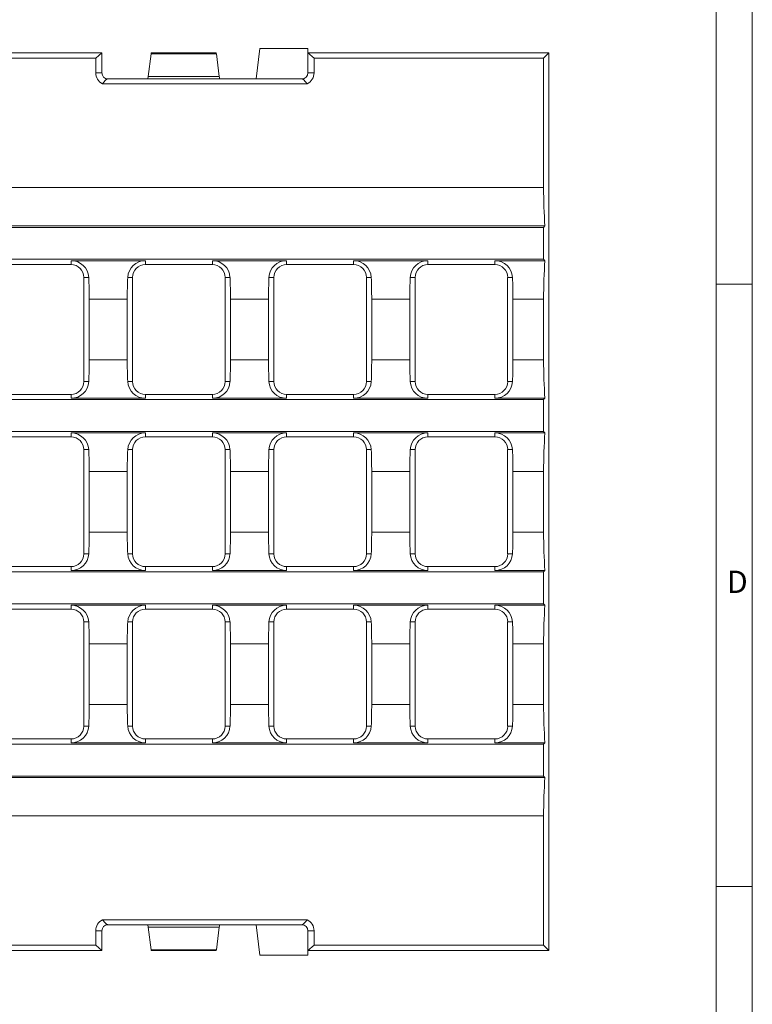
# Model space of a CAD drawing. Units: millimetres. Extents: x 14 to 826, y 14 to 580.
# Drawn here: x 704 to 826, y 177 to 341 of the extents above; entities that cross this region are included whole.
import ezdxf

# ---------------------------------------------------------------- set-up
doc = ezdxf.new("R2010")
doc.units = ezdxf.units.MM
doc.header["$LTSCALE"] = 2
doc.styles.add('SLDTEXTSTYLE0', font='TXT', dxfattribs={"width": 0.75})

msp = doc.modelspace()

# ---------------------------------------------------------------- linework, layer by layer
at = {"color": 7, "linetype": 'Continuous', "lineweight": 0}
for p, q in [((826, 76), (826, 580)), ((820, 574), (820, 76)), ((826, 297), (820, 297)), ((820, 197), (826, 197))]:
    msp.add_line(p, q, dxfattribs=at)
at = {"color": 7, "linetype": 'Continuous', "lineweight": 15}
for p, q in [((368.44, 335.36), (718.04, 335.36)), ((718.04, 335.36), (717.02, 334.48)), ((718.04, 332.06), (718.04, 335.36)), ((725.75, 331.46), (726.22, 335.21)), ((737.03, 335.36), (726.25, 335.36)), ((737.53, 331.46), (737.05, 335.21)), ((743.64, 331.06), (744.24, 336.11)), ((744.24, 336.11), (752.25, 336.11)), ((753.26, 334.48), (752.24, 335.36)), ((752.24, 335.36), (752.25, 335.36)), ((752.24, 332.06), (752.24, 335.36)), ((752.25, 336.11), (752.25, 335.36)), ((752.25, 335.36), (791.84, 335.36)), ((792.24, 335.36), (791.36, 334.48)), ((791.84, 335.36), (792.24, 335.36)), ((792.24, 186.36), (792.24, 335.36)), ((543.99, 334.48), (717.02, 334.48)), ((717.02, 332.06), (717.02, 334.48)), ((753.26, 332.06), (753.26, 334.48)), ((753.26, 334.48), (791.36, 334.48)), ((791.36, 334.48), (791.36, 313.02)), ((752.14, 330.26), (718.14, 330.26)), ((719.04, 331.06), (737.64, 331.06)), ((725.65, 331.06), (725.75, 331.46)), ((737.53, 331.46), (725.75, 331.46)), ((737.63, 331.06), (737.53, 331.46)), ((737.64, 331.06), (751.24, 331.06)), ((737.64, 331.06), (737.64, 331.06)), ((743.64, 331.06), (737.64, 331.06)), ((294.89, 306.64), (791.59, 306.64)), ((295.12, 306.41), (791.36, 306.41)), ((791.59, 306.64), (791.36, 306.41)), ((791.36, 306.41), (791.36, 301.11)), ((295.12, 301.11), (791.36, 301.11)), ((712.93, 300.88), (725.26, 300.88)), ((736.38, 300.88), (748.71, 300.88)), ((759.83, 300.88), (772.16, 300.88)), ((783.28, 300.88), (791.59, 300.88)), ((791.36, 301.11), (791.59, 300.88)), ((701.81, 300.23), (712.93, 300.23)), ((725.26, 300.23), (736.38, 300.23)), ((748.71, 300.23), (759.83, 300.23)), ((772.16, 300.23), (783.28, 300.23)), ((715.05, 298.11), (715.05, 280.81)), ((723.14, 298.11), (723.14, 280.81)), ((738.5, 298.11), (738.5, 280.81)), ((746.59, 298.11), (746.59, 280.81)), ((761.95, 298.11), (761.95, 280.81)), ((770.04, 298.11), (770.04, 280.81)), ((785.39, 298.11), (785.39, 280.81)), ((715.93, 284.42), (715.93, 294.5)), ((722.26, 284.42), (722.26, 294.5)), ((739.38, 284.42), (739.38, 294.5)), ((745.71, 284.42), (745.71, 294.5)), ((762.83, 284.42), (762.83, 294.5)), ((769.16, 284.42), (769.16, 294.5)), ((786.28, 284.42), (786.28, 294.5)), ((791.36, 294.5), (791.36, 284.42)), ((701.81, 278.69), (712.93, 278.69)), ((712.93, 278.04), (725.26, 278.04)), ((725.26, 278.69), (736.38, 278.69)), ((736.38, 278.04), (748.71, 278.04)), ((748.71, 278.69), (759.83, 278.69)), ((759.83, 278.04), (772.16, 278.04)), ((772.16, 278.69), (783.28, 278.69)), ((783.28, 278.04), (791.59, 278.04)), ((791.59, 278.04), (791.36, 277.81)), ((295.12, 277.81), (791.36, 277.81)), ((791.36, 277.81), (791.36, 272.51)), ((549.04, 272.51), (791.36, 272.51)), ((701.81, 271.63), (712.93, 271.63)), ((712.93, 272.28), (725.26, 272.28)), ((725.26, 271.63), (736.38, 271.63)), ((736.38, 272.28), (748.71, 272.28)), ((748.71, 271.63), (759.83, 271.63)), ((759.83, 272.28), (772.16, 272.28)), ((772.16, 271.63), (783.28, 271.63)), ((783.28, 272.28), (791.59, 272.28)), ((791.36, 272.51), (791.59, 272.28)), ((715.05, 269.51), (715.05, 252.21)), ((723.14, 269.51), (723.14, 252.21)), ((738.5, 269.51), (738.5, 252.21)), ((746.59, 269.51), (746.59, 252.21)), ((761.95, 269.51), (761.95, 252.21)), ((770.04, 269.51), (770.04, 252.21)), ((785.39, 269.51), (785.39, 252.21)), ((715.93, 255.82), (715.93, 265.9)), ((722.26, 255.82), (722.26, 265.9)), ((739.38, 255.82), (739.38, 265.9)), ((745.71, 255.82), (745.71, 265.9)), ((762.83, 255.82), (762.83, 265.9)), ((769.16, 255.82), (769.16, 265.9)), ((786.28, 255.82), (786.28, 265.9)), ((791.36, 255.82), (791.36, 265.9)), ((701.81, 250.09), (712.93, 250.09)), ((725.26, 250.09), (736.38, 250.09)), ((748.71, 250.09), (759.83, 250.09)), ((772.16, 250.09), (783.28, 250.09)), ((549.04, 249.21), (791.36, 249.21)), ((712.93, 249.44), (725.26, 249.44)), ((736.38, 249.44), (748.71, 249.44)), ((759.83, 249.44), (772.16, 249.44)), ((783.28, 249.44), (791.59, 249.44)), ((791.36, 249.21), (791.59, 249.44)), ((791.36, 243.91), (791.36, 249.21)), ((295.12, 243.91), (791.36, 243.91)), ((712.93, 243.68), (725.26, 243.68)), ((736.38, 243.68), (748.71, 243.68)), ((759.83, 243.68), (772.16, 243.68)), ((783.28, 243.68), (791.59, 243.68)), ((791.59, 243.68), (791.36, 243.91)), ((701.81, 243.03), (712.93, 243.03)), ((725.26, 243.03), (736.38, 243.03)), ((748.71, 243.03), (759.83, 243.03)), ((772.16, 243.03), (783.28, 243.03)), ((715.05, 223.61), (715.05, 240.91)), ((723.14, 223.61), (723.14, 240.91)), ((738.5, 223.61), (738.5, 240.91)), ((746.59, 223.61), (746.59, 240.91)), ((761.95, 223.61), (761.95, 240.91)), ((770.04, 223.61), (770.04, 240.91)), ((785.39, 223.61), (785.39, 240.91)), ((715.93, 237.3), (715.93, 227.22)), ((722.26, 237.3), (722.26, 227.22)), ((739.38, 237.3), (739.38, 227.22)), ((745.71, 237.3), (745.71, 227.22)), ((762.83, 237.3), (762.83, 227.22)), ((769.16, 237.3), (769.16, 227.22)), ((786.28, 237.3), (786.28, 227.22)), ((791.36, 227.22), (791.36, 237.3)), ((701.81, 221.49), (712.93, 221.49)), ((712.93, 220.84), (725.26, 220.84)), ((725.26, 221.49), (736.38, 221.49)), ((736.38, 220.84), (748.71, 220.84)), ((748.71, 221.49), (759.83, 221.49)), ((759.83, 220.84), (772.16, 220.84)), ((772.16, 221.49), (783.28, 221.49)), ((783.28, 220.84), (791.59, 220.84)), ((791.36, 220.61), (791.59, 220.84)), ((295.12, 220.61), (791.36, 220.61)), ((791.36, 215.31), (791.36, 220.61)), ((294.89, 215.08), (791.59, 215.08)), ((295.12, 215.31), (791.36, 215.31)), ((791.59, 215.08), (791.36, 215.31)), ((791.36, 187.24), (791.36, 208.7)), ((752.14, 191.47), (718.14, 191.47)), ((717.02, 189.66), (717.02, 187.24)), ((718.04, 189.66), (718.04, 186.36)), ((719.04, 190.66), (737.64, 190.66)), ((725.65, 190.66), (725.75, 190.26)), ((737.53, 190.26), (725.75, 190.26)), ((725.75, 190.26), (726.22, 186.51)), ((737.53, 190.26), (737.05, 186.51)), ((737.63, 190.66), (737.53, 190.26)), ((737.64, 190.66), (751.24, 190.66)), ((737.64, 190.66), (737.64, 190.66)), ((743.64, 190.66), (737.64, 190.66)), ((743.64, 190.66), (744.24, 185.61)), ((752.24, 189.66), (752.24, 186.36)), ((753.26, 189.66), (753.26, 187.24)), ((368.44, 186.36), (718.04, 186.36)), ((543.99, 187.24), (717.02, 187.24)), ((718.04, 186.36), (717.02, 187.24)), ((726.25, 186.36), (737.03, 186.36)), ((753.26, 187.24), (752.24, 186.36)), ((752.24, 186.36), (752.25, 186.36)), ((752.25, 186.36), (791.84, 186.36)), ((752.25, 185.61), (752.25, 186.36)), ((753.26, 187.24), (791.36, 187.24)), ((792.24, 186.36), (791.36, 187.24)), ((791.84, 186.36), (792.24, 186.36)), ((744.24, 185.61), (752.25, 185.61))]:
    msp.add_line(p, q, dxfattribs=at)
at = {"color": 8, "linetype": 'Continuous', "lineweight": 0}
for p, q in [((737.05, 335.21), (726.22, 335.21)), ((718.04, 332.06), (717.02, 332.06)), ((753.26, 332.06), (752.24, 332.06)), ((295.12, 313.02), (791.36, 313.02)), ((712.93, 300.23), (712.93, 300.88)), ((725.26, 300.23), (725.26, 300.88)), ((736.38, 300.23), (736.38, 300.88)), ((748.71, 300.23), (748.71, 300.88)), ((759.83, 300.23), (759.83, 300.88)), ((772.16, 300.23), (772.16, 300.88)), ((783.28, 300.23), (783.28, 300.88)), ((715.05, 298.11), (715.86, 298.11)), ((723.14, 298.11), (722.33, 298.11)), ((738.5, 298.11), (739.31, 298.11)), ((746.59, 298.11), (745.78, 298.11)), ((761.95, 298.11), (762.76, 298.11)), ((770.04, 298.11), (769.23, 298.11)), ((785.39, 298.11), (786.2, 298.11)), ((715.93, 294.5), (722.26, 294.5)), ((739.38, 294.5), (745.71, 294.5)), ((762.83, 294.5), (769.16, 294.5)), ((786.28, 294.5), (791.36, 294.5)), ((715.93, 284.42), (722.26, 284.42)), ((739.38, 284.42), (745.71, 284.42)), ((762.83, 284.42), (769.16, 284.42)), ((786.28, 284.42), (791.36, 284.42)), ((715.05, 280.81), (715.86, 280.81)), ((723.14, 280.81), (722.33, 280.81)), ((738.5, 280.81), (739.31, 280.81)), ((746.59, 280.81), (745.78, 280.81)), ((761.95, 280.81), (762.76, 280.81)), ((770.04, 280.81), (769.23, 280.81)), ((785.39, 280.81), (786.2, 280.81)), ((712.93, 278.69), (712.93, 278.04)), ((725.26, 278.69), (725.26, 278.04)), ((736.38, 278.69), (736.38, 278.04)), ((748.71, 278.69), (748.71, 278.04)), ((759.83, 278.69), (759.83, 278.04)), ((772.16, 278.69), (772.16, 278.04)), ((783.28, 278.69), (783.28, 278.04)), ((712.93, 271.63), (712.93, 272.28)), ((725.26, 271.63), (725.26, 272.28)), ((736.38, 271.63), (736.38, 272.28)), ((748.71, 271.63), (748.71, 272.28)), ((759.83, 271.63), (759.83, 272.28)), ((772.16, 271.63), (772.16, 272.28)), ((783.28, 271.63), (783.28, 272.28)), ((715.05, 269.51), (715.86, 269.51)), ((723.14, 269.51), (722.33, 269.51)), ((738.5, 269.51), (739.31, 269.51)), ((746.59, 269.51), (745.78, 269.51)), ((761.95, 269.51), (762.76, 269.51)), ((770.04, 269.51), (769.23, 269.51)), ((785.39, 269.51), (786.2, 269.51)), ((715.93, 265.9), (722.26, 265.9)), ((739.38, 265.9), (745.71, 265.9)), ((762.83, 265.9), (769.16, 265.9)), ((786.28, 265.9), (791.36, 265.9)), ((715.93, 255.82), (722.26, 255.82)), ((739.38, 255.82), (745.71, 255.82)), ((762.83, 255.82), (769.16, 255.82)), ((786.28, 255.82), (791.36, 255.82)), ((715.05, 252.21), (715.86, 252.21)), ((723.14, 252.21), (722.33, 252.21)), ((738.5, 252.21), (739.31, 252.21)), ((746.59, 252.21), (745.78, 252.21)), ((761.95, 252.21), (762.76, 252.21)), ((770.04, 252.21), (769.23, 252.21)), ((785.39, 252.21), (786.2, 252.21)), ((712.93, 250.09), (712.93, 249.44)), ((725.26, 250.09), (725.26, 249.44)), ((736.38, 250.09), (736.38, 249.44)), ((748.71, 250.09), (748.71, 249.44)), ((759.83, 250.09), (759.83, 249.44)), ((772.16, 250.09), (772.16, 249.44)), ((783.28, 250.09), (783.28, 249.44)), ((712.93, 243.03), (712.93, 243.68)), ((725.26, 243.03), (725.26, 243.68)), ((736.38, 243.03), (736.38, 243.68)), ((748.71, 243.03), (748.71, 243.68)), ((759.83, 243.03), (759.83, 243.68)), ((772.16, 243.03), (772.16, 243.68)), ((783.28, 243.03), (783.28, 243.68)), ((715.05, 240.91), (715.86, 240.91)), ((723.14, 240.91), (722.33, 240.91)), ((738.5, 240.91), (739.31, 240.91)), ((746.59, 240.91), (745.78, 240.91)), ((761.95, 240.91), (762.76, 240.91)), ((770.04, 240.91), (769.23, 240.91)), ((785.39, 240.91), (786.2, 240.91)), ((715.93, 237.3), (722.26, 237.3)), ((739.38, 237.3), (745.71, 237.3)), ((762.83, 237.3), (769.16, 237.3)), ((786.28, 237.3), (791.36, 237.3)), ((715.93, 227.22), (722.26, 227.22)), ((739.38, 227.22), (745.71, 227.22)), ((762.83, 227.22), (769.16, 227.22)), ((786.28, 227.22), (791.36, 227.22)), ((715.05, 223.61), (715.86, 223.61)), ((723.14, 223.61), (722.33, 223.61)), ((738.5, 223.61), (739.31, 223.61)), ((746.59, 223.61), (745.78, 223.61)), ((761.95, 223.61), (762.76, 223.61)), ((770.04, 223.61), (769.23, 223.61)), ((785.39, 223.61), (786.2, 223.61)), ((712.93, 221.49), (712.93, 220.84)), ((725.26, 221.49), (725.26, 220.84)), ((736.38, 221.49), (736.38, 220.84)), ((748.71, 221.49), (748.71, 220.84)), ((759.83, 221.49), (759.83, 220.84)), ((772.16, 221.49), (772.16, 220.84)), ((783.28, 221.49), (783.28, 220.84)), ((295.12, 208.7), (791.36, 208.7)), ((718.04, 189.66), (717.02, 189.66)), ((753.26, 189.66), (752.24, 189.66)), ((737.05, 186.51), (726.22, 186.51))]:
    msp.add_line(p, q, dxfattribs=at)
at = {"color": 7, "linetype": 'Continuous', "lineweight": 15, "flags": 128}
for points in [[(718.14, 330.26), (718.6, 330.79), (718.7, 330.88), (718.77, 330.94), (718.83, 330.98), (718.87, 331.01), (718.91, 331.03), (718.94, 331.04), (718.96, 331.05), (718.99, 331.06), (719.01, 331.06), (719.03, 331.06), (719.04, 331.06)], [(751.24, 331.06), (751.26, 331.06), (751.27, 331.06), (751.3, 331.05), (751.36, 331.03), (751.5, 330.95), (751.86, 330.59), (752.14, 330.26)], [(718.14, 191.47), (718.6, 190.94), (718.7, 190.84), (718.77, 190.78), (718.83, 190.74), (718.87, 190.71), (718.91, 190.69), (718.94, 190.68), (718.96, 190.67), (718.99, 190.67), (719.01, 190.66), (719.03, 190.66), (719.04, 190.66)], [(751.24, 190.66), (751.26, 190.66), (751.27, 190.66), (751.3, 190.67), (751.36, 190.69), (751.5, 190.78), (751.86, 191.13), (752.14, 191.47)]]:
    msp.add_lwpolyline(points, dxfattribs=at)
at = {"color": 7, "linetype": 'Continuous', "lineweight": 15}
for centre, radius, start, end in [((719.04, 332.06), 2.02, 180, 243.5019), ((719.04, 332.06), 1, 180, 270), ((751.24, 332.06), 1, 270, 0), ((751.24, 332.06), 2.02, 296.4981, 0), ((712.95, 297.97), 2.91, 2.8301, 90.3444), ((725.24, 297.97), 2.91, 89.507, 177.3185), ((736.4, 297.97), 2.91, 2.8297, 90.3447), ((748.68, 297.97), 2.91, 89.5066, 177.3192), ((759.85, 297.97), 2.91, 2.8297, 90.3447), ((772.13, 297.97), 2.91, 89.5066, 177.3192), ((783.29, 297.97), 2.91, 2.8297, 90.3447), ((712.93, 298.11), 2.12, 0, 90), ((725.26, 298.11), 2.12, 90, 180), ((736.38, 298.11), 2.12, 0, 90), ((748.71, 298.11), 2.12, 90, 180), ((759.83, 298.11), 2.12, 0, 90), ((772.16, 298.11), 2.12, 90, 180), ((783.28, 298.11), 2.12, 0, 90), ((712.95, 280.95), 2.91, 269.6556, 357.17), ((712.93, 280.81), 2.12, 270, 0), ((725.24, 280.95), 2.91, 182.6815, 270.4929), ((725.26, 280.81), 2.12, 180, 270), ((736.4, 280.95), 2.91, 269.6553, 357.1703), ((736.38, 280.81), 2.12, 270, 0), ((748.68, 280.95), 2.91, 182.6808, 270.4934), ((748.71, 280.81), 2.12, 180, 270), ((759.85, 280.95), 2.91, 269.6553, 357.1703), ((759.83, 280.81), 2.12, 270, 0), ((772.13, 280.95), 2.91, 182.6808, 270.4934), ((772.16, 280.81), 2.12, 180, 270), ((783.29, 280.95), 2.91, 269.6553, 357.1703), ((783.28, 280.81), 2.12, 270, 0), ((712.95, 269.37), 2.91, 2.8301, 90.3444), ((712.93, 269.51), 2.12, 0, 90), ((725.24, 269.37), 2.91, 89.5071, 177.3185), ((725.26, 269.51), 2.12, 90, 180), ((736.4, 269.37), 2.91, 2.8297, 90.3447), ((736.38, 269.51), 2.12, 0, 90), ((748.68, 269.37), 2.91, 89.5067, 177.3192), ((748.71, 269.51), 2.12, 90, 180), ((759.85, 269.37), 2.91, 2.8297, 90.3447), ((759.83, 269.51), 2.12, 0, 90), ((772.13, 269.37), 2.91, 89.5067, 177.3192), ((772.16, 269.51), 2.12, 90, 180), ((783.29, 269.37), 2.91, 2.8297, 90.3447), ((783.28, 269.51), 2.12, 0, 90), ((712.95, 252.35), 2.91, 269.6556, 357.1699), ((712.93, 252.21), 2.12, 270, 0), ((725.24, 252.35), 2.91, 182.6815, 270.4929), ((725.26, 252.21), 2.12, 180, 270), ((736.4, 252.35), 2.91, 269.6553, 357.1703), ((736.38, 252.21), 2.12, 270, 0), ((748.68, 252.35), 2.91, 182.6808, 270.4933), ((748.71, 252.21), 2.12, 180, 270), ((759.85, 252.35), 2.91, 269.6553, 357.1703), ((759.83, 252.21), 2.12, 270, 0), ((772.13, 252.35), 2.91, 182.6808, 270.4933), ((772.16, 252.21), 2.12, 180, 270), ((783.29, 252.35), 2.91, 269.6553, 357.1703), ((783.28, 252.21), 2.12, 270, 0), ((712.95, 240.77), 2.91, 2.83, 90.3444), ((725.24, 240.77), 2.91, 89.5071, 177.3185), ((736.4, 240.77), 2.91, 2.8297, 90.3447), ((748.68, 240.77), 2.91, 89.5066, 177.3192), ((759.85, 240.77), 2.91, 2.8297, 90.3447), ((772.13, 240.77), 2.91, 89.5066, 177.3192), ((783.29, 240.77), 2.91, 2.8297, 90.3447), ((712.93, 240.91), 2.12, 0, 90), ((725.26, 240.91), 2.12, 90, 180), ((736.38, 240.91), 2.12, 0, 90), ((748.71, 240.91), 2.12, 90, 180), ((759.83, 240.91), 2.12, 0, 90), ((772.16, 240.91), 2.12, 90, 180), ((783.28, 240.91), 2.12, 0, 90), ((712.95, 223.75), 2.91, 269.6556, 357.1699), ((712.93, 223.61), 2.12, 270, 0), ((725.24, 223.75), 2.91, 182.6815, 270.493), ((725.26, 223.61), 2.12, 180, 270), ((736.4, 223.75), 2.91, 269.6553, 357.1703), ((736.38, 223.61), 2.12, 270, 0), ((748.68, 223.75), 2.91, 182.6808, 270.4934), ((748.71, 223.61), 2.12, 180, 270), ((759.85, 223.75), 2.91, 269.6553, 357.1703), ((759.83, 223.61), 2.12, 270, 0), ((772.13, 223.75), 2.91, 182.6808, 270.4934), ((772.16, 223.61), 2.12, 180, 270), ((783.29, 223.75), 2.91, 269.6553, 357.1703), ((783.28, 223.61), 2.12, 270, 0), ((719.04, 189.66), 2.02, 116.4981, 180), ((751.24, 189.66), 2.02, 0, 63.5019), ((719.04, 189.66), 1, 90, 180), ((751.24, 189.66), 1, 0, 90)]:
    msp.add_arc(centre, radius, start, end, dxfattribs=at)
for centre, major_axis, ratio, start_param, end_param in [((726.2, 334.86), (0.051, 0.5), 0.026925, 0.002736, 0.805587), ((737.08, 334.86), (-0.051, 0.5), 0.026925, 5.477598, 6.28045), ((794.23, 313.02), (0, 16.3), 0.176327, 1.570796, 1.972886), ((794.23, 294.5), (0, 16.3), 0.176327, 1.168707, 1.570796), ((713.06, 294.5), (0, 16.3), 0.176327, 4.712389, 4.935593), ((725.13, 294.5), (0, 16.3), 0.176327, 1.347592, 1.570796), ((736.51, 294.5), (0, 16.3), 0.176327, 4.712389, 4.935593), ((748.58, 294.5), (0, 16.3), 0.176327, 1.347592, 1.570796), ((759.95, 294.5), (0, 16.3), 0.176327, 4.712389, 4.935593), ((772.03, 294.5), (0, 16.3), 0.176327, 1.347592, 1.570796), ((783.4, 294.5), (0, 16.3), 0.176327, 4.712389, 4.935593), ((713.06, 284.42), (0, 16.3), 0.176327, 4.489185, 4.712389), ((725.13, 284.42), (0, 16.3), 0.176327, 1.570796, 1.794001), ((736.51, 284.42), (0, 16.3), 0.176327, 4.489185, 4.712389), ((748.58, 284.42), (0, 16.3), 0.176327, 1.570796, 1.794001), ((759.95, 284.42), (0, 16.3), 0.176327, 4.489185, 4.712389), ((772.03, 284.42), (0, 16.3), 0.176327, 1.570796, 1.794001), ((783.4, 284.42), (0, 16.3), 0.176327, 4.489185, 4.712389), ((794.23, 284.42), (0, 16.3), 0.176327, 1.570796, 1.972886), ((794.23, 265.9), (0, 16.3), 0.176327, 1.168707, 1.570796), ((713.06, 265.9), (0, 16.3), 0.176327, 4.712389, 4.935593), ((725.13, 265.9), (0, 16.3), 0.176327, 1.347592, 1.570796), ((736.51, 265.9), (0, 16.3), 0.176327, 4.712389, 4.935593), ((748.58, 265.9), (0, 16.3), 0.176327, 1.347592, 1.570796), ((759.95, 265.9), (0, 16.3), 0.176327, 4.712389, 4.935593), ((772.03, 265.9), (0, 16.3), 0.176327, 1.347592, 1.570796), ((783.4, 265.9), (0, 16.3), 0.176327, 4.712389, 4.935593), ((713.06, 255.82), (0, 16.3), 0.176327, 4.489185, 4.712389), ((725.13, 255.82), (0, 16.3), 0.176327, 1.570796, 1.794001), ((736.51, 255.82), (0, 16.3), 0.176327, 4.489185, 4.712389), ((748.58, 255.82), (0, 16.3), 0.176327, 1.570796, 1.794001), ((759.95, 255.82), (0, 16.3), 0.176327, 4.489185, 4.712389), ((772.03, 255.82), (0, 16.3), 0.176327, 1.570796, 1.794001), ((783.4, 255.82), (0, 16.3), 0.176327, 4.489185, 4.712389), ((794.23, 255.82), (0, 16.3), 0.176327, 1.570796, 1.972886), ((794.23, 237.3), (0, 16.3), 0.176327, 1.168707, 1.570796), ((713.06, 237.3), (0, 16.3), 0.176327, 4.712389, 4.935593), ((725.13, 237.3), (0, 16.3), 0.176327, 1.347592, 1.570796), ((736.51, 237.3), (0, 16.3), 0.176327, 4.712389, 4.935593), ((748.58, 237.3), (0, 16.3), 0.176327, 1.347592, 1.570796), ((759.95, 237.3), (0, 16.3), 0.176327, 4.712389, 4.935593), ((772.03, 237.3), (0, 16.3), 0.176327, 1.347592, 1.570796), ((783.4, 237.3), (0, 16.3), 0.176327, 4.712389, 4.935593), ((713.06, 227.22), (0, 16.3), 0.176327, 4.489185, 4.712389), ((725.13, 227.22), (0, 16.3), 0.176327, 1.570796, 1.794001), ((736.51, 227.22), (0, 16.3), 0.176327, 4.489185, 4.712389), ((748.58, 227.22), (0, 16.3), 0.176327, 1.570796, 1.794001), ((759.95, 227.22), (0, 16.3), 0.176327, 4.489185, 4.712389), ((772.03, 227.22), (0, 16.3), 0.176327, 1.570796, 1.794001), ((783.4, 227.22), (0, 16.3), 0.176327, 4.489185, 4.712389), ((794.23, 227.22), (0, 16.3), 0.176327, 1.570796, 1.972886), ((794.23, 208.7), (0, 16.3), 0.176327, 1.168707, 1.570796), ((726.2, 186.86), (-0.051, 0.5), 0.026925, 2.336006, 3.138857), ((737.08, 186.86), (0.051, 0.5), 0.026925, 3.144328, 3.94718)]:
    msp.add_ellipse(centre, major_axis=major_axis, ratio=ratio, start_param=start_param, end_param=end_param, dxfattribs=at)

# ---------------------------------------------------------------- texts
at = {"color": 7, "linetype": 'Continuous', "lineweight": 0, "insert": (821.77, 249.42), "char_height": 3.7, "attachment_point": 1, "style": 'SLDTEXTSTYLE0'}
msp.add_mtext('D', dxfattribs=at)

doc.saveas('drawing.dxf')
